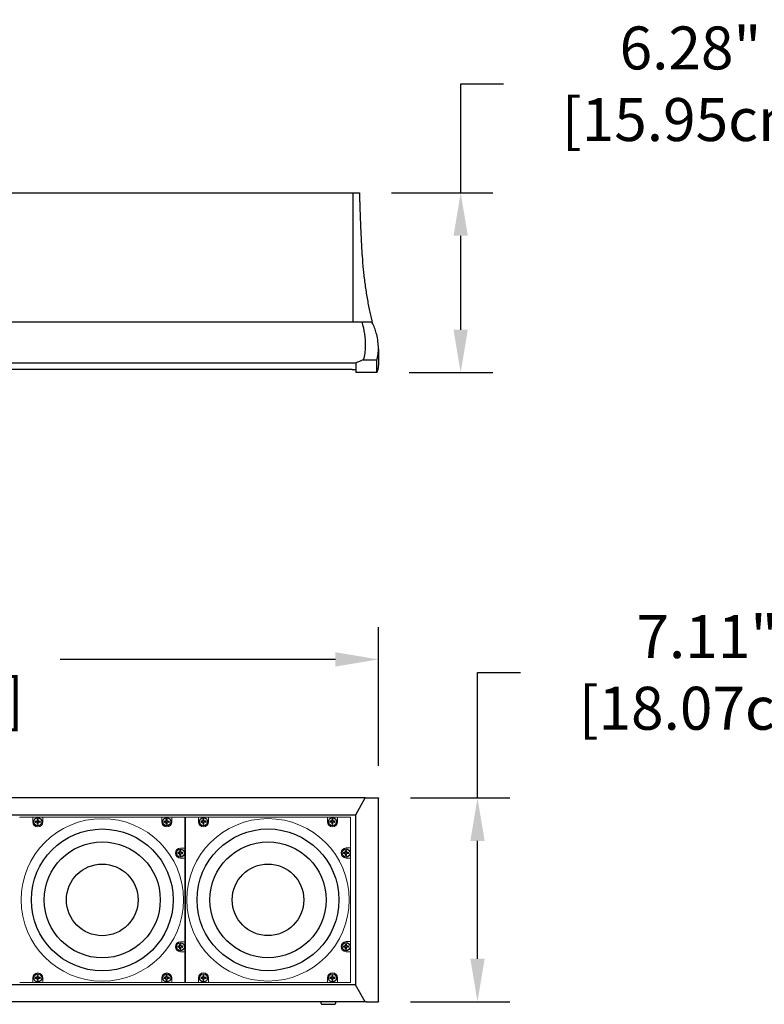
# Model space of a CAD drawing. Extents: x 1870 to 2023, y -667 to -482.
# Drawn here: x 1950 to 1976, y -612 to -578 of the extents above; entities that cross this region are included whole.
import ezdxf

# ---------------------------------------------------------------- set-up
doc = ezdxf.new("R2010")
doc.units = 0
doc.header["$LTSCALE"] = 0.5
doc.header["$MEASUREMENT"] = 0
doc.layers.get('0').update_dxf_attribs({"linetype": 'CONTINUOUS'})
doc.layers.get('DEFPOINTS').update_dxf_attribs({"linetype": 'CONTINUOUS'})
doc.styles.add('TXT', font='simplex.shx')
doc.dimstyles.get("Standard").update_dxf_attribs({"dimtxt": 0.18, "dimasz": 0.18, "dimexe": 0.18, "dimexo": 0.0625, "dimgap": 0.09, "dimtad": 0, "dimtih": 1, "dimtoh": 1, "dimdec": 4, "dimzin": 0, "dimdsep": 46, "dimtxsty": 'Standard', "dimcen": 0.09, "dimadec": 0, "dimazin": 0, "dimtfac": 1, "dimtdec": 4, "dimtofl": 0, "dimtmove": 0, "dimatfit": 3, "dimfxl": 0, "dimtolj": 1, "dimtzin": 0, "dimarcsym": 0})

# ---------------------------------------------------------------- blocks, each defined once
blk = doc.blocks.new('*D2')
at = {"color": 0, "lineweight": -2}
for p, q in [((1965.198, -583.654), (1965.198, -579.848)), ((1965.198, -579.848), (1966.698, -579.848)), ((1962.787, -583.654), (1966.323, -583.654)), ((1965.198, -588.434), (1965.198, -585.154)), ((1963.397, -589.934), (1966.323, -589.934))]:
    blk.add_line(p, q, dxfattribs=at)
at = {"color": 0}
for points in [[(1964.948, -585.154), (1965.448, -585.154), (1965.198, -583.654)], [(1964.948, -588.434), (1965.448, -588.434), (1965.198, -589.934)]]:
    blk.add_solid(points, dxfattribs=at)
at = {"layer": 'DEFPOINTS', "color": 0}
for p in [(1961.662, -583.654), (1965.198, -583.654), (1962.272, -589.934)]:
    blk.add_point(p, dxfattribs=at)
at = {"color": 0, "insert": (1973.218, -579.848), "char_height": 1.5, "attachment_point": 5, "style": 'TXT'}
blk.add_mtext('\\A1;6.28"\\P [15.95cm]', dxfattribs=at)
blk = doc.blocks.new('*D3')
at = {"color": 0, "lineweight": -2}
for p, q in [((1965.785, -604.783), (1965.785, -600.4)), ((1965.785, -600.4), (1967.285, -600.4)), ((1963.45, -604.783), (1966.91, -604.783)), ((1965.785, -610.396), (1965.785, -606.283)), ((1963.449, -611.896), (1966.91, -611.896))]:
    blk.add_line(p, q, dxfattribs=at)
at = {"color": 0}
for points in [[(1965.535, -606.283), (1966.035, -606.283), (1965.785, -604.783)], [(1965.535, -610.396), (1966.035, -610.396), (1965.785, -611.896)]]:
    blk.add_solid(points, dxfattribs=at)
at = {"layer": 'DEFPOINTS', "color": 0}
for p in [(1962.325, -604.783), (1965.785, -604.783), (1962.324, -611.896)]:
    blk.add_point(p, dxfattribs=at)
at = {"color": 0, "insert": (1973.805, -600.4), "char_height": 1.5, "attachment_point": 5, "style": 'TXT'}
blk.add_mtext('\\A1;7.11"\\P [18.07cm]', dxfattribs=at)
blk = doc.blocks.new('*D4')
at = {"color": 0, "lineweight": -2}
for p, q in [((1928.128, -603.663), (1928.128, -598.821)), ((1962.328, -603.661), (1962.328, -598.821)), ((1929.628, -599.946), (1939.244, -599.946)), ((1960.828, -599.946), (1951.212, -599.946))]:
    blk.add_line(p, q, dxfattribs=at)
at = {"color": 0}
for points in [[(1929.628, -599.696), (1929.628, -600.196), (1928.128, -599.946)], [(1960.828, -599.696), (1960.828, -600.196), (1962.328, -599.946)]]:
    blk.add_solid(points, dxfattribs=at)
at = {"layer": 'DEFPOINTS', "color": 0}
for p in [(1962.328, -599.946), (1928.128, -604.788), (1962.328, -604.786)]:
    blk.add_point(p, dxfattribs=at)
at = {"color": 0, "char_height": 1.5, "attachment_point": 5, "style": 'TXT'}
for s, insert in [('\\A1;34.20"', (1945.228, -598.783)), ('\\A1;[86.87cm]', (1945.228, -601.359))]:
    blk.add_mtext(s, dxfattribs=dict(at, insert=insert))

msp = doc.modelspace()

# ---------------------------------------------------------------- linework, layer by layer
at = {"color": 7}
for p, q in [((1961.434, -583.654), (1961.434, -588.159)), ((1961.749, -588.159), (1962.103, -588.159)), ((1962.093, -588.124), (1962.112, -588.191)), ((1961.409, -589.826), (1961.539, -589.826)), ((1961.539, -605.37), (1961.865, -604.782)), ((1950.422, -605.6), (1950.361, -605.6)), ((1950.422, -605.63), (1950.361, -605.63)), ((1950.422, -605.6), (1950.422, -605.539)), ((1950.422, -605.691), (1950.422, -605.63)), ((1950.452, -605.6), (1950.452, -605.539)), ((1950.513, -605.6), (1950.452, -605.6)), ((1950.513, -605.63), (1950.452, -605.63)), ((1950.452, -605.691), (1950.452, -605.63)), ((1954.922, -605.6), (1954.861, -605.6)), ((1954.922, -605.63), (1954.861, -605.63)), ((1954.922, -605.6), (1954.922, -605.539)), ((1954.922, -605.691), (1954.922, -605.63)), ((1954.952, -605.6), (1954.952, -605.539)), ((1955.013, -605.6), (1954.952, -605.6)), ((1955.013, -605.63), (1954.952, -605.63)), ((1954.952, -605.691), (1954.952, -605.63)), ((1956.207, -605.598), (1956.146, -605.598)), ((1956.207, -605.628), (1956.146, -605.628)), ((1956.207, -605.598), (1956.207, -605.538)), ((1956.207, -605.689), (1956.207, -605.628)), ((1956.237, -605.598), (1956.237, -605.538)), ((1956.298, -605.598), (1956.237, -605.598)), ((1956.298, -605.628), (1956.237, -605.628)), ((1956.237, -605.689), (1956.237, -605.628)), ((1960.707, -605.598), (1960.646, -605.598)), ((1960.707, -605.628), (1960.646, -605.628)), ((1960.707, -605.598), (1960.707, -605.538)), ((1960.707, -605.689), (1960.707, -605.628)), ((1960.737, -605.598), (1960.737, -605.538)), ((1960.798, -605.598), (1960.737, -605.598)), ((1960.798, -605.628), (1960.737, -605.628)), ((1960.737, -605.689), (1960.737, -605.628)), ((1955.398, -606.691), (1955.337, -606.691)), ((1955.398, -606.721), (1955.337, -606.721)), ((1955.398, -606.691), (1955.398, -606.63)), ((1955.398, -606.782), (1955.398, -606.721)), ((1955.428, -606.691), (1955.428, -606.63)), ((1955.489, -606.691), (1955.428, -606.691)), ((1955.489, -606.721), (1955.428, -606.721)), ((1955.428, -606.782), (1955.428, -606.721)), ((1961.183, -606.689), (1961.122, -606.689)), ((1961.183, -606.719), (1961.122, -606.719)), ((1961.183, -606.689), (1961.183, -606.629)), ((1961.183, -606.78), (1961.183, -606.719)), ((1961.213, -606.689), (1961.213, -606.629)), ((1961.274, -606.689), (1961.213, -606.689)), ((1961.274, -606.719), (1961.213, -606.719)), ((1961.213, -606.78), (1961.213, -606.719)), ((1955.398, -609.961), (1955.337, -609.961)), ((1955.398, -609.991), (1955.337, -609.991)), ((1955.398, -609.961), (1955.398, -609.9)), ((1955.398, -610.052), (1955.398, -609.991)), ((1955.428, -609.961), (1955.428, -609.9)), ((1955.489, -609.961), (1955.428, -609.961)), ((1955.489, -609.991), (1955.428, -609.991)), ((1955.428, -610.052), (1955.428, -609.991)), ((1961.183, -609.959), (1961.122, -609.959)), ((1961.183, -609.989), (1961.122, -609.989)), ((1961.183, -609.959), (1961.183, -609.899)), ((1961.183, -610.05), (1961.183, -609.989)), ((1961.213, -609.959), (1961.213, -609.899)), ((1961.274, -609.959), (1961.213, -609.959)), ((1961.274, -609.989), (1961.213, -609.989)), ((1961.213, -610.05), (1961.213, -609.989)), ((1950.422, -611.052), (1950.361, -611.052)), ((1950.422, -611.082), (1950.361, -611.082)), ((1950.422, -611.052), (1950.422, -610.991)), ((1950.422, -611.143), (1950.422, -611.082)), ((1950.452, -611.052), (1950.452, -610.991)), ((1950.513, -611.052), (1950.452, -611.052)), ((1950.513, -611.082), (1950.452, -611.082)), ((1950.452, -611.143), (1950.452, -611.082)), ((1954.922, -611.052), (1954.861, -611.052)), ((1954.922, -611.082), (1954.861, -611.082)), ((1954.922, -611.052), (1954.922, -610.991)), ((1954.922, -611.143), (1954.922, -611.082)), ((1954.952, -611.052), (1954.952, -610.991)), ((1955.013, -611.052), (1954.952, -611.052)), ((1955.013, -611.082), (1954.952, -611.082)), ((1954.952, -611.143), (1954.952, -611.082)), ((1956.207, -611.05), (1956.146, -611.05)), ((1956.207, -611.08), (1956.146, -611.08)), ((1956.207, -611.05), (1956.207, -610.99)), ((1956.207, -611.141), (1956.207, -611.08)), ((1956.237, -611.05), (1956.237, -610.99)), ((1956.298, -611.05), (1956.237, -611.05)), ((1956.298, -611.08), (1956.237, -611.08)), ((1956.237, -611.141), (1956.237, -611.08)), ((1960.707, -611.05), (1960.646, -611.05)), ((1960.707, -611.08), (1960.646, -611.08)), ((1960.707, -611.05), (1960.707, -610.99)), ((1960.707, -611.141), (1960.707, -611.08)), ((1960.737, -611.05), (1960.737, -610.99)), ((1960.798, -611.05), (1960.737, -611.05)), ((1960.798, -611.08), (1960.737, -611.08)), ((1960.737, -611.141), (1960.737, -611.08)), ((1961.866, -611.897), (1961.524, -611.309)), ((1961.898, -611.896), (1961.866, -611.896))]:
    msp.add_line(p, q, dxfattribs=at)
at = {"color": 7, "linetype": 'Continuous'}
for p, q in [((1928.666, -588.159), (1961.749, -588.159)), ((1962.328, -589.118), (1962.328, -589.612)), ((1961.799, -589.482), (1962.272, -589.482)), ((1962.272, -589.934), (1962.272, -589.482)), ((1961.524, -589.6), (1961.523, -589.6)), ((1961.539, -589.61), (1961.539, -589.934)), ((1961.865, -604.783), (1962.325, -604.783)), ((1962.328, -611.891), (1962.328, -604.786)), ((1928.891, -605.37), (1961.539, -605.37)), ((1961.539, -611.309), (1961.539, -605.37)), ((1961.539, -611.309), (1928.89, -611.309)), ((1961.866, -611.897), (1928.55, -611.897)), ((1960.358, -611.987), (1960.798, -611.987))]:
    msp.add_line(p, q, dxfattribs=at)
at = {"color": 7, "linetype": 'Continuous', "lineweight": 15}
for p, q in [((1949.805, -605.462), (1949.811, -605.456)), ((1949.811, -605.456), (1950.262, -605.456)), ((1950.262, -605.456), (1950.262, -605.615)), ((1950.612, -605.458), (1950.262, -605.458)), ((1950.612, -605.456), (1954.762, -605.456)), ((1950.612, -605.615), (1950.612, -605.456)), ((1954.762, -605.456), (1954.762, -605.615)), ((1955.112, -605.458), (1954.762, -605.458)), ((1955.112, -605.456), (1955.562, -605.456)), ((1955.112, -605.615), (1955.112, -605.456)), ((1955.572, -605.466), (1955.572, -606.531)), ((1955.587, -611.211), (1955.587, -605.468)), ((1955.59, -605.461), (1955.597, -605.454)), ((1955.597, -605.454), (1956.047, -605.454)), ((1956.047, -605.454), (1956.047, -605.613)), ((1956.397, -605.456), (1956.047, -605.456)), ((1956.397, -605.454), (1960.547, -605.454)), ((1956.397, -605.613), (1956.397, -605.454)), ((1960.547, -605.454), (1960.547, -605.613)), ((1960.897, -605.456), (1960.547, -605.456)), ((1960.897, -605.454), (1961.347, -605.454)), ((1960.897, -605.613), (1960.897, -605.454)), ((1961.357, -605.464), (1961.357, -606.529)), ((1955.572, -606.531), (1955.413, -606.531)), ((1955.57, -606.881), (1955.57, -606.531)), ((1961.357, -606.529), (1961.198, -606.529)), ((1961.356, -606.879), (1961.356, -606.529)), ((1955.413, -606.881), (1955.572, -606.881)), ((1955.572, -606.881), (1955.572, -609.801)), ((1961.198, -606.879), (1961.357, -606.879)), ((1961.357, -606.879), (1961.357, -609.799)), ((1955.572, -609.801), (1955.413, -609.801)), ((1955.57, -610.151), (1955.57, -609.801)), ((1961.357, -609.799), (1961.198, -609.799)), ((1961.356, -610.149), (1961.356, -609.799)), ((1955.413, -610.151), (1955.572, -610.151)), ((1955.572, -610.151), (1955.572, -611.216)), ((1961.198, -610.149), (1961.357, -610.149)), ((1961.357, -610.149), (1961.357, -611.214)), ((1950.262, -611.226), (1950.262, -611.067)), ((1950.612, -611.067), (1950.612, -611.226)), ((1954.762, -611.226), (1954.762, -611.067)), ((1955.112, -611.067), (1955.112, -611.226)), ((1956.047, -611.224), (1956.047, -611.065)), ((1956.397, -611.065), (1956.397, -611.224)), ((1960.547, -611.224), (1960.547, -611.065)), ((1960.897, -611.065), (1960.897, -611.224)), ((1949.811, -611.226), (1949.805, -611.22)), ((1950.262, -611.226), (1949.811, -611.226)), ((1950.262, -611.224), (1950.612, -611.224)), ((1954.762, -611.226), (1950.612, -611.226)), ((1954.762, -611.224), (1955.112, -611.224)), ((1955.562, -611.226), (1955.112, -611.226)), ((1955.597, -611.224), (1955.59, -611.218)), ((1956.047, -611.224), (1955.597, -611.224)), ((1956.047, -611.223), (1956.397, -611.223)), ((1960.547, -611.224), (1956.397, -611.224)), ((1960.547, -611.223), (1960.897, -611.223)), ((1961.347, -611.224), (1960.897, -611.224))]:
    msp.add_line(p, q, dxfattribs=at)
for centre in [(1952.687, -608.341), (1958.472, -608.339)]:
    msp.add_circle(centre, 2.835, dxfattribs=at)
at = {"color": 7, "linetype": 'Continuous'}
for centre in [(1950.437, -605.615), (1954.937, -605.615), (1956.222, -605.613), (1960.722, -605.613), (1955.413, -606.706), (1961.198, -606.704), (1955.413, -609.976), (1961.198, -609.974), (1950.437, -611.067), (1954.937, -611.067), (1956.222, -611.065), (1960.722, -611.065)]:
    msp.add_circle(centre, 0.14, dxfattribs=at)
at = {"color": 7}
for centre, radius in [((1952.687, -608.341), 2.475), ((1958.472, -608.339), 2.475), ((1952.687, -608.341), 2.025), ((1958.472, -608.339), 2.025), ((1952.687, -608.341), 1.25), ((1958.472, -608.339), 1.25)]:
    msp.add_circle(centre, radius, dxfattribs=at)
at = {"color": 7, "linetype": 'Continuous', "lineweight": 15}
for centre, start, end in [((1950.437, -605.615), 180, 0), ((1954.937, -605.615), 180, 0), ((1956.222, -605.613), 180, 0), ((1960.722, -605.613), 180, 0), ((1955.413, -606.706), 90, 270), ((1961.198, -606.704), 90, 270), ((1955.413, -609.976), 90, 270), ((1961.198, -609.974), 90, 270), ((1950.437, -611.067), 0, 180), ((1954.937, -611.067), 0, 180), ((1956.222, -611.065), 0, 180), ((1960.722, -611.065), 0, 180)]:
    msp.add_arc(centre, 0.175, start, end, dxfattribs=at)
at = {"color": 7}
for centre, start, end in [((1950.361, -605.615), 90, 270), ((1950.437, -605.539), 0, 180), ((1950.437, -605.691), 180, 0), ((1950.513, -605.615), 270, 90), ((1954.861, -605.615), 90, 270), ((1954.937, -605.539), 0, 180), ((1954.937, -605.691), 180, 0), ((1955.013, -605.615), 270, 90), ((1956.146, -605.613), 90, 270), ((1956.222, -605.538), 0, 180), ((1956.222, -605.689), 180, 0), ((1956.298, -605.613), 270, 90), ((1960.646, -605.613), 90, 270), ((1960.722, -605.538), 0, 180), ((1960.722, -605.689), 180, 0), ((1960.798, -605.613), 270, 90), ((1955.337, -606.706), 90, 270), ((1955.413, -606.63), 0, 180), ((1955.489, -606.706), 270, 90), ((1961.122, -606.704), 90, 270), ((1961.198, -606.629), 0, 180), ((1961.274, -606.704), 270, 90), ((1955.413, -606.782), 180, 0), ((1961.198, -606.78), 180, 0), ((1955.337, -609.976), 90, 270), ((1955.413, -609.9), 0, 180), ((1955.413, -610.052), 180, 0), ((1955.489, -609.976), 270, 90), ((1961.122, -609.974), 90, 270), ((1961.198, -609.899), 0, 180), ((1961.198, -610.05), 180, 0), ((1961.274, -609.974), 270, 90), ((1950.361, -611.067), 90, 270), ((1950.437, -610.991), 0, 180), ((1950.437, -611.143), 180, 0), ((1950.513, -611.067), 270, 90), ((1954.861, -611.067), 90, 270), ((1954.937, -610.991), 0, 180), ((1954.937, -611.143), 180, 0), ((1955.013, -611.067), 270, 90), ((1956.146, -611.065), 90, 270), ((1956.222, -610.99), 0, 180), ((1956.222, -611.141), 180, 0), ((1956.298, -611.065), 270, 90), ((1960.646, -611.065), 90, 270), ((1960.722, -610.99), 0, 180), ((1960.722, -611.141), 180, 0), ((1960.798, -611.065), 270, 90)]:
    msp.add_arc(centre, 0.015, start, end, dxfattribs=at)
at = {"color": 7, "linetype": 'Continuous'}
for centre, start, end in [((1960.358, -611.957), 180, 270), ((1960.798, -611.957), 270, 0)]:
    msp.add_arc(centre, 0.03, start, end, dxfattribs=at)
at = {"color": 7, "linetype": 'Continuous', "extrusion": (0, 0, -1)}
for centre, major_axis, start_param, end_param in [((1960.767, -589.009), (-0.001, -1.89), 4.246038, 4.719846), ((1961.285, -589.016), (0, -1), 4.719844, 5.198021), ((1959.799, -576.608), (-0.006, -13.328), 6.021357, 6.057868)]:
    msp.add_ellipse(centre, major_axis=major_axis, ratio=0.581215, start_param=start_param, end_param=end_param, dxfattribs=at)
at = {"color": 7, "linetype": 'Continuous', "lineweight": 15, "extrusion": (0, 0, -1)}
for centre, major_axis, start_param, end_param in [((1955.562, -605.466), (-0.00707, -0.00707), 2.356347, 3.926839), ((1955.597, -605.468), (-0.00707, -0.00707), 0.785246, 1.570796), ((1961.347, -605.464), (-0.00707, -0.00707), 2.356347, 3.926839), ((1955.562, -611.216), (-0.00707, 0.00707), 2.356347, 3.926839), ((1955.597, -611.211), (-0.00707, 0.00707), 4.712389, 5.497939), ((1961.347, -611.214), (-0.00707, 0.00707), 2.356347, 3.926839)]:
    msp.add_ellipse(centre, major_axis=major_axis, ratio=0.999695, start_param=start_param, end_param=end_param, dxfattribs=at)
at = {"color": 7, "linetype": 'Continuous'}
for points in [[(1948.238, -583.654), (1961.434, -583.654)], [(1961.434, -583.654), (1961.662, -583.654)], [(1961.695, -584.667), (1961.74, -585.611)], [(1961.74, -585.611), (1961.756, -585.866)], [(1962.328, -589.098), (1962.325, -589.023)], [(1961.523, -589.6), (1928.891, -589.6)], [(1961.409, -589.826), (1929.046, -589.826)], [(1962.272, -589.934), (1961.539, -589.934)], [(1961.865, -604.782), (1928.549, -604.782)], [(1962.325, -604.783), (1962.328, -604.786)], [(1960.328, -611.957), (1960.328, -611.897)], [(1960.828, -611.897), (1960.828, -611.957)], [(1961.898, -611.896), (1962.324, -611.896)], [(1962.328, -611.893), (1962.325, -611.896)]]:
    msp.add_open_spline(points, degree=1, dxfattribs=at)
for points, knots in [([(1961.662, -583.66), (1961.662, -583.658), (1961.662, -583.654), (1961.663, -583.691), (1961.665, -583.774), (1961.668, -583.899), (1961.673, -584.014), (1961.675, -584.069)], [0, 0, 0, 0, 0.087875, 0.316097, 0.55094, 0.785783, 1, 1, 1, 1]), ([(1961.675, -584.069), (1961.677, -584.129), (1961.68, -584.25), (1961.687, -584.453), (1961.693, -584.596), (1961.695, -584.667)], [0, 0, 0, 0, 0.330545, 0.670681, 1, 1, 1, 1]), ([(1961.756, -585.866), (1961.769, -586.024), (1961.794, -586.342), (1961.85, -586.813), (1961.919, -587.277), (1962, -587.718), (1962.063, -587.993), (1962.093, -588.124)], [0, 0, 0, 0, 0.200156, 0.400314, 0.60639, 0.812472, 1, 1, 1, 1]), ([(1962.325, -589.023), (1962.319, -588.943), (1962.307, -588.782), (1962.258, -588.561), (1962.194, -588.363), (1962.14, -588.249), (1962.112, -588.191)], [0, 0, 0, 0, 0.271222, 0.542446, 0.769264, 1, 1, 1, 1]), ([(1962.272, -589.482), (1962.284, -589.439), (1962.306, -589.358), (1962.326, -589.228), (1962.327, -589.142), (1962.328, -589.098)], [0, 0, 0, 0, 0.365588, 0.678712, 1, 1, 1, 1]), ([(1961.539, -589.594), (1961.539, -589.596), (1961.539, -589.603), (1961.539, -589.608), (1961.539, -589.61), (1961.539, -589.61)], [0.2316468, 0.2316468, 0.2316468, 0.2316468, 0.4349349, 0.8591559, 1, 1, 1, 1]), ([(1962.328, -589.612), (1962.326, -589.653), (1962.323, -589.734), (1962.304, -589.843), (1962.278, -589.906), (1962.268, -589.931)], [0, 0, 0, 0, 0.374715, 0.74789, 1, 1, 1, 1])]:
    msp.add_open_spline(points, degree=3, knots=knots, dxfattribs=at)

# ---------------------------------------------------------------- dimensions: what is measured, and where the dimension line sits
at = {"color": 7}
for base, p1, p2, picture, middle in [((1965.198, -583.654), (1962.272, -589.934), (1961.662, -583.654), '*D2', (1973.218, -579.848)), ((1965.785, -604.783), (1962.324, -611.896), (1962.325, -604.783), '*D3', (1973.805, -600.4))]:
    dim = msp.add_linear_dim(base=base, p1=p1, p2=p2, angle=90, dimstyle='Standard', override={"dimscale": 3, "dimtxt": 0.5, "dimasz": 0.5, "dimexe": 0.375, "dimexo": 0.375, "dimdec": 2, "dimpost": '"\\X', "dimtxsty": 'TXT', "dimtdec": 2, "dimatfit": 2}, dxfattribs=at)
    dim.commit()
    dim.dimension.update_dxf_attribs({"geometry": picture, "text_midpoint": middle, "dimtype": 128})
dim = msp.add_linear_dim(base=(1962.328, -599.946), p1=(1928.128, -604.788), p2=(1962.328, -604.786), dimstyle='Standard', override={"dimscale": 3, "dimtxt": 0.5, "dimasz": 0.5, "dimexe": 0.375, "dimexo": 0.375, "dimdec": 2, "dimpost": '"\\X', "dimtxsty": 'TXT', "dimtdec": 2, "dimatfit": 2}, dxfattribs=at)
dim.commit()
dim.dimension.update_dxf_attribs({"geometry": '*D4', "text_midpoint": (1945.228, -599.946)})

doc.saveas('drawing.dxf')
